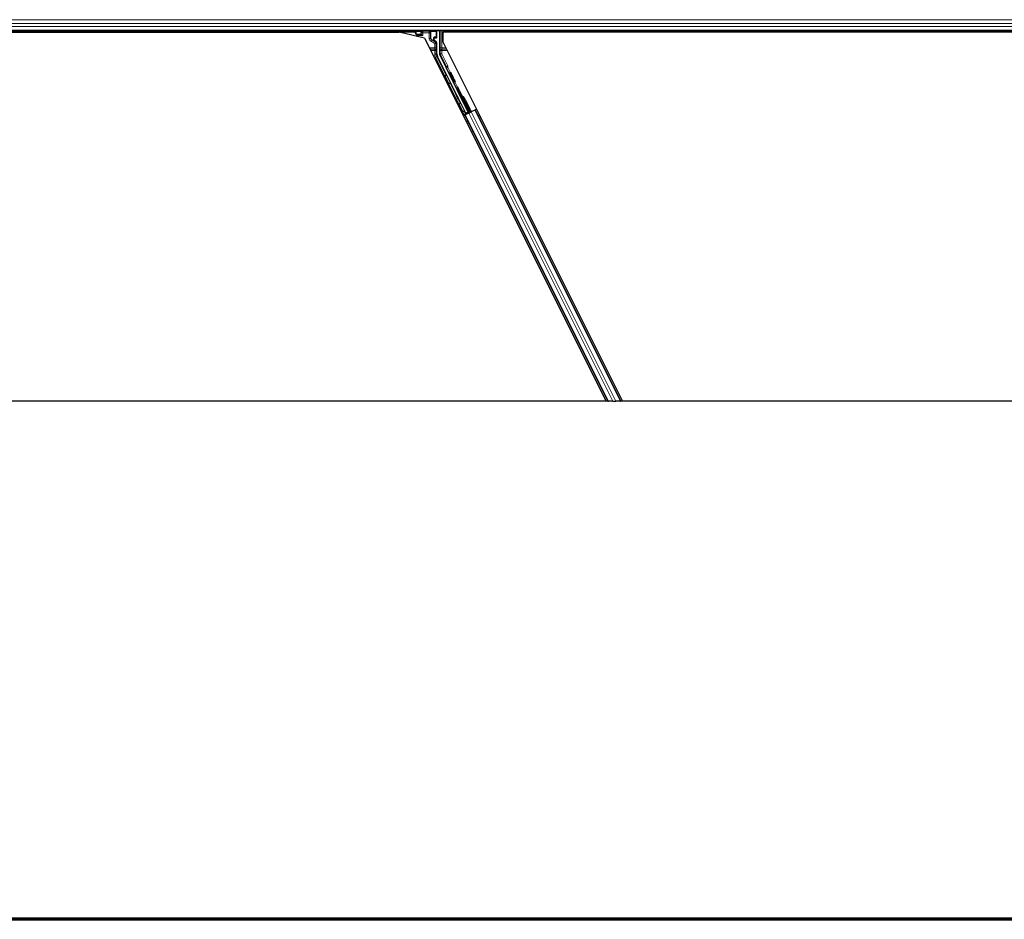
# Model space of a CAD drawing. Units: inches. Extents: x 0.4 to 33.6, y 0.4 to 21.6.
# Drawn here: x 7.1 to 9.2, y 0.4 to 2.3 of the extents above; entities that cross this region are included whole.
import ezdxf

# ---------------------------------------------------------------- set-up
doc = ezdxf.new("R2010")
doc.units = ezdxf.units.IN
doc.header["$MEASUREMENT"] = 0
for name, color, linetype, lineweight in [('Border (ANSI)', 7, 'Continuous', 70), ('Break Line (ANSI)', 7, 'Continuous', 25), ('Visible (ANSI)', 7, 'Continuous', 25), ('Visible Narrow (ANSI)', 7, 'Continuous', 18)]:
    doc.layers.add(name, color=color, linetype=linetype, lineweight=lineweight)

# ---------------------------------------------------------------- blocks, each defined once
blk = doc.blocks.new('Borders Techline Web')
at = {"layer": 'Border (ANSI)'}
blk.add_line((33.625, 0.375), (0.375, 0.375), dxfattribs=at)

msp = doc.modelspace()

# ---------------------------------------------------------------- linework, layer by layer
at = {"layer": 'Break Line (ANSI)'}
for p, q in [((8.379284, 1.474032), (6.014279, 1.474032)), ((8.382806, 1.474032), (8.379284, 1.474032)), ((8.382806, 1.474032), (8.384051, 1.474032)), ((8.393778, 1.474032), (8.384051, 1.474032)), ((8.393778, 1.474032), (8.399786, 1.474032)), ((8.409513, 1.474032), (8.399786, 1.474032)), ((8.409513, 1.474032), (8.410757, 1.474032)), ((8.414279, 1.474032), (8.410757, 1.474032)), ((9.980764, 1.474032), (8.414279, 1.474032))]:
    msp.add_line(p, q, dxfattribs=at)
at = {"layer": 'Visible (ANSI)'}
for p, q in [((11.514897, 2.260052), (6.749956, 2.260052)), ((7.973904, 2.256952), (6.750687, 2.256952)), ((6.750695, 2.256902), (7.940051, 2.256902)), ((7.994086, 2.244427), (7.940051, 2.256902)), ((7.972354, 2.260052), (7.97489, 2.254981)), ((7.97489, 2.254981), (7.97489, 2.259675)), ((8.020153, 2.246429), (8.020153, 2.259675)), ((8.025948, 2.260052), (8.025948, 2.211174)), ((10.361958, 2.256902), (8.033085, 2.256902)), ((8.033085, 2.256902), (8.033085, 2.236419)), ((8.035266, 2.260052), (8.036841, 2.256902)), ((10.358226, 2.256952), (8.036816, 2.256952)), ((7.97489, 2.254981), (7.975764, 2.253233)), ((7.975764, 2.253233), (7.975969, 2.252823)), ((7.977469, 2.249823), (7.975969, 2.252823)), ((7.975969, 2.252823), (7.976057, 2.252823)), ((7.976057, 2.252823), (7.986435, 2.252823)), ((7.977469, 2.249823), (7.97835, 2.24806)), ((7.986728, 2.252823), (7.986435, 2.252823)), ((7.986728, 2.252823), (7.987149, 2.252823)), ((7.98715, 2.252823), (7.990149, 2.249823)), ((7.994086, 2.244427), (8.379284, 1.474032)), ((8.014144, 2.241221), (8.014144, 2.244429)), ((8.015144, 2.245429), (8.019153, 2.245429)), ((8.018653, 2.236886), (8.015644, 2.238623)), ((8.033085, 2.236419), (8.414279, 1.474032)), ((8.020153, 2.211195), (8.020153, 2.234289)), ((8.081751, 2.085049), (8.021472, 2.205606)), ((8.039166, 2.184031), (8.026265, 2.209833)), ((8.08684, 2.087593), (8.039586, 2.182102)), ((8.048745, 2.172329), (8.046956, 2.171435)), ((8.049149, 2.166941), (8.047754, 2.166244)), ((8.054739, 2.155761), (8.053344, 2.155063)), ((8.058808, 2.152205), (8.057019, 2.15131)), ((8.064332, 2.140722), (8.062901, 2.140007)), ((8.062901, 2.140007), (8.066255, 2.133298)), ((8.067686, 2.134014), (8.064332, 2.140722)), ((8.089732, 2.086344), (8.066255, 2.133298)), ((8.068271, 2.125122), (8.066879, 2.131928)), ((8.067686, 2.134014), (8.091163, 2.08706)), ((8.07688, 2.112048), (8.076609, 2.111912)), ((8.081145, 2.112685), (8.078406, 2.118163)), ((8.081145, 2.112685), (8.090461, 2.094053)), ((8.078802, 2.107418), (8.077407, 2.106721)), ((8.081337, 2.083807), (8.078291, 2.090008)), ((8.078421, 2.090346), (8.0815, 2.084296)), ((8.084392, 2.096238), (8.082997, 2.095541)), ((8.087241, 2.087167), (8.083061, 2.095572)), ((8.083122, 2.095603), (8.087502, 2.08689)), ((8.086942, 2.091923), (8.086672, 2.091788)), ((8.091735, 2.091505), (8.090461, 2.094053)), ((8.093401, 2.088175), (8.091735, 2.091505)), ((8.100634, 2.091791), (8.092852, 2.0879)), ((8.100634, 2.091791), (8.101629, 2.092289)), ((8.101629, 2.092289), (8.104446, 2.093697)), ((8.101629, 2.092289), (8.410757, 1.474032)), ((8.07645, 2.079699), (8.079269, 2.081109)), ((8.08938, 2.087048), (8.078388, 2.081552)), ((8.079269, 2.081109), (8.080264, 2.081606)), ((8.079269, 2.081109), (8.382806, 1.474032)), ((8.088046, 2.085497), (8.080264, 2.081606)), ((8.081048, 2.08294), (8.081337, 2.083807)), ((8.087502, 2.08689), (8.081337, 2.083807)), ((8.0815, 2.084296), (8.087241, 2.087167)), ((8.0815, 2.084296), (8.081751, 2.085049)), ((8.08684, 2.087593), (8.081751, 2.085049)), ((8.087241, 2.087167), (8.08684, 2.087593)), ((8.087964, 2.086399), (8.087502, 2.08689)), ((8.088046, 2.085497), (8.092852, 2.0879)), ((8.091163, 2.08706), (8.089732, 2.086344)), ((8.089733, 2.086341), (8.089732, 2.086344)), ((8.091164, 2.087057), (8.091163, 2.08706)), ((8.096093, 2.04746), (8.095841, 2.047003)), ((8.096505, 2.046636), (8.095841, 2.047003))]:
    msp.add_line(p, q, dxfattribs=at)
msp.add_arc((8.087599, 2.092622), 0.0032, 309.200625, 26.565, dxfattribs=at)
for centre, major_axis, ratio, start_param, end_param in [((7.97589, 2.259675), (-0.000707, 0.000707), 0.99969546, 0.3992394, 0.78524587), ((8.019153, 2.259675), (0.000707, 0.000707), 0.99969546, 5.49793944, 5.8839459), ((7.987149, 2.249823), (0, -0.003), 0.01745506, 3.12413936, 3.14159265), ((8.015145, 2.244429), (-0.000707, 0.000707), 0.99969546, 5.49793944, 7.06843118), ((8.017145, 2.241222), (-0.002599, -0.0015), 0.99979694, 5.75967446, 6.80669615), ((8.017152, 2.234288), (0.002599, 0.0015), 0.99979694, 5.75967446, 6.80669615), ((8.019153, 2.246429), (0.000707, -0.000707), 0.99969546, 5.49793944, 7.06843118), ((8.032655, 2.211196), (-0.012168, -0.002872), 0.99983921, 6.0513979, 6.51497271), ((8.028948, 2.211174), (-0.00292, -0.000689), 0.99983921, 6.0513979, 6.51497271), ((8.038271, 2.183583), (0.000895, 0.000447), 0.9998477, 5.78471983, 6.28318531), ((8.051988, 2.161373), (0.005031, -0.010062), 0.00523596, 3.14159269, 6.28318532), ((8.050557, 2.160657), (0.002885, -0.005769), 0.00523604, 2.89191551, 6.53286245), ((8.070234, 2.121302), (0.004472, -0.008944), 0.00523604, 2.05371043, 7.47370133), ((8.076037, 2.117478), (0.004031, -0.001414), 0.70885033, 2.84145365, 2.85920188), ((8.081641, 2.10185), (0.005031, -0.010062), 0.00523596, 3.14159267, 6.28318532), ((8.075544, 2.116732), (-0.001579, 0.003158), 0.90630779, 4.71238898, 5.3749476), ((8.08021, 2.101134), (0.002885, -0.005769), 0.00523604, 2.89191551, 6.53286245), ((8.080383, 2.101221), (0.002885, -0.005769), 0.00523604, 2.89191551, 3.39126979), ((8.080383, 2.101221), (0.002885, -0.005769), 0.00523604, 6.03350817, 6.53286245), ((8.078364, 2.081599), (0.002683, 0.001342), 0.01745506, 4.71238898, 6.26573202), ((8.090647, 2.087741), (0.002683, 0.001342), 0.01745506, 3.14682864, 4.21054281)]:
    msp.add_ellipse(centre, major_axis=major_axis, ratio=ratio, start_param=start_param, end_param=end_param, dxfattribs=at)
for centre, major_axis, ratio in [((7.997521, 2.259827), (-0.0074, 0), 0.01745506), ((8.053776, 2.162267), (0.005031, -0.010062), 0.00523596), ((8.064282, 2.118327), (-0.004472, 0.008944), 0.01745506)]:
    msp.add_ellipse(centre, major_axis=major_axis, ratio=ratio, dxfattribs=at)
for points, knots in [([(8.014642, 2.238073), (8.014646, 2.238071), (8.01465, 2.238068), (8.014658, 2.238064), (8.014663, 2.238061), (8.014667, 2.238059)], [-0.00047458696, -0.00047458696, -0.00047458696, -0.00047458696, 0, 0, 0.000475160643, 0.000475160643, 0.000475160643, 0.000475160643]), ([(8.039271, 2.183548), (8.039262, 2.183299), (8.039285, 2.183049), (8.039391, 2.182562), (8.039474, 2.182325), (8.039586, 2.182102)], [0, 0, 0, 0, 0.0190003345, 0.0190003345, 0.0380006176, 0.0380006176, 0.0380006176, 0.0380006176]), ([(8.047703, 2.14861), (8.047508, 2.148517), (8.047295, 2.148455), (8.046869, 2.148405), (8.046651, 2.148414), (8.046235, 2.148499), (8.046032, 2.148576), (8.045757, 2.148734), (8.045671, 2.148793), (8.045511, 2.148922), (8.045437, 2.148992), (8.04532, 2.149119), (8.045273, 2.149177), (8.045217, 2.149253), (8.045201, 2.149276), (8.045169, 2.149323), (8.045154, 2.149345), (8.045129, 2.149385), (8.045119, 2.149402), (8.045094, 2.149444), (8.045083, 2.149464), (8.045039, 2.149543), (8.04501, 2.149597), (8.044858, 2.149885), (8.044673, 2.150246), (8.0442, 2.151174), (8.043922, 2.151723), (8.043316, 2.152924), (8.042984, 2.153585), (8.042296, 2.154955), (8.041932, 2.155682), (8.041217, 2.157112), (8.040858, 2.157832), (8.040189, 2.159177), (8.03987, 2.159818), (8.039313, 2.160944), (8.039067, 2.161442), (8.038677, 2.162238), (8.03853, 2.162542), (8.038385, 2.162847), (8.038353, 2.162912), (8.038304, 2.163026), (8.038294, 2.163049), (8.038274, 2.163101), (8.038267, 2.163119), (8.038252, 2.163161), (8.038244, 2.163181), (8.038226, 2.163239), (8.038214, 2.163279), (8.038191, 2.163366), (8.03818, 2.163414), (8.038156, 2.163543), (8.038145, 2.163626), (8.038131, 2.163857), (8.038138, 2.164007), (8.038195, 2.164352), (8.038258, 2.164549), (8.038444, 2.164919), (8.038571, 2.165095), (8.038871, 2.165395), (8.039047, 2.165523), (8.039427, 2.165714), (8.039635, 2.16578), (8.040055, 2.165842), (8.040273, 2.165839), (8.040505, 2.165798), (8.040528, 2.165794), (8.040551, 2.165789)], [0, 0, 0, 0, 0.016483133, 0.016483133, 0.032666858, 0.032666858, 0.048858146, 0.048858146, 0.056832329, 0.056832329, 0.064585851, 0.064585851, 0.070423396, 0.070423396, 0.073150974, 0.073150974, 0.076732774, 0.076732774, 0.080873385, 0.080873385, 0.088780207, 0.088780207, 0.112456182, 0.112456182, 0.184576641, 0.184576641, 0.248892049, 0.248892049, 0.310005082, 0.310005082, 0.370941185, 0.370941185, 0.431816058, 0.431816058, 0.492696444, 0.492696444, 0.553655063, 0.553655063, 0.614919562, 0.614919562, 0.646677836, 0.646677836, 0.653743701, 0.653743701, 0.656921805, 0.656921805, 0.659421715, 0.659421715, 0.663064536, 0.663064536, 0.666975281, 0.666975281, 0.673398778, 0.673398778, 0.684712188, 0.684712188, 0.700112373, 0.700112373, 0.716268895, 0.716268895, 0.732461221, 0.732461221, 0.74865542, 0.74865542, 0.764849564, 0.764849564, 0.766619464, 0.766619464, 0.766619464, 0.766619464]), ([(8.048658, 2.149573), (8.048654, 2.149564), (8.04865, 2.149555), (8.048553, 2.149355), (8.048429, 2.149177), (8.048134, 2.148872), (8.047959, 2.148742), (8.047748, 2.148632), (8.047726, 2.14862), (8.047703, 2.14861)], [1.432138096, 1.432138096, 1.432138096, 1.432138096, 1.4329107445, 1.4329107445, 1.449061195, 1.449061195, 1.4652532224, 1.4652532224, 1.4671706083, 1.4671706083, 1.4671706083, 1.4671706083]), ([(8.072445, 2.119632), (8.072388, 2.119568), (8.072333, 2.119507), (8.072085, 2.119235), (8.071898, 2.119042), (8.071643, 2.118794), (8.07157, 2.118725), (8.071499, 2.11866)], [-0.0826823066, -0.0826823066, -0.0826823066, -0.0826823066, -0.0745191915, -0.0745191915, -0.0461820026, -0.0461820026, -0.0346741422, -0.0346741422, -0.0346741422, -0.0346741422]), ([(8.073309, 2.11919), (8.073306, 2.119187), (8.073303, 2.119184), (8.073115, 2.118994), (8.072939, 2.118824), (8.072465, 2.11839), (8.072196, 2.118174), (8.071978, 2.118028)], [0.0223613568, 0.0223613568, 0.0223613568, 0.0223613568, 0.0228223635, 0.0228223635, 0.0500976366, 0.0500976366, 0.10026433, 0.10026433, 0.10026433, 0.10026433]), ([(8.072006, 2.118066), (8.072229, 2.118212), (8.072493, 2.118425), (8.072955, 2.118847), (8.073128, 2.119013), (8.073307, 2.119194)], [0.0005479515, 0.0005479515, 0.0005479515, 0.0005479515, 0.0490165176, 0.0490165176, 0.0755045953, 0.0755045953, 0.0755045953, 0.0755045953]), ([(8.072482, 2.119673), (8.072543, 2.119739), (8.072597, 2.1198), (8.07269, 2.119906), (8.07273, 2.11995), (8.072796, 2.120016), (8.072822, 2.120037), (8.072865, 2.120054), (8.07288, 2.120049), (8.072889, 2.120029)], [-0.0346268443, -0.0346268443, -0.0346268443, -0.0346268443, -0.0259407857, -0.0259407857, -0.0173029603, -0.0173029603, -0.0088656875, -0.0088656875, 0, 0, 0, 0]), ([(8.076829, 2.119803), (8.076824, 2.119806), (8.076818, 2.119809), (8.076507, 2.119974), (8.07618, 2.120106), (8.075579, 2.120298), (8.075261, 2.120371), (8.074849, 2.12045), (8.074724, 2.120472), (8.074565, 2.120509), (8.074517, 2.120522), (8.074444, 2.120552), (8.074417, 2.120567), (8.074399, 2.120588)], [0.2804011082, 0.2804011082, 0.2804011082, 0.2804011082, 0.2808523419, 0.2808523419, 0.3057937966, 0.3057937966, 0.3310185232, 0.3310185232, 0.3436308864, 0.3436308864, 0.3499370681, 0.3499370681, 0.3548492324, 0.3548492324, 0.3548492324, 0.3548492324]), ([(8.077356, 2.089087), (8.077161, 2.088994), (8.076948, 2.088932), (8.076522, 2.088882), (8.076304, 2.088891), (8.075888, 2.088976), (8.075685, 2.089054), (8.07541, 2.089211), (8.075324, 2.089271), (8.075164, 2.089399), (8.07509, 2.089469), (8.074973, 2.089596), (8.074926, 2.089654), (8.07487, 2.08973), (8.074854, 2.089753), (8.074822, 2.0898), (8.074807, 2.089822), (8.074782, 2.089862), (8.074772, 2.089879), (8.074747, 2.089921), (8.074736, 2.089941), (8.074692, 2.09002), (8.074663, 2.090074), (8.074511, 2.090363), (8.074326, 2.090723), (8.073853, 2.091651), (8.073575, 2.0922), (8.072969, 2.093401), (8.072637, 2.094062), (8.071949, 2.095433), (8.071585, 2.096159), (8.07087, 2.097589), (8.070511, 2.098309), (8.069842, 2.099654), (8.069523, 2.100295), (8.068966, 2.101421), (8.06872, 2.10192), (8.06833, 2.102716), (8.068183, 2.10302), (8.068038, 2.103325), (8.068006, 2.10339), (8.067957, 2.103503), (8.067947, 2.103527), (8.067927, 2.103578), (8.06792, 2.103597), (8.067905, 2.103638), (8.067897, 2.103659), (8.067879, 2.103716), (8.067867, 2.103756), (8.067844, 2.103843), (8.067833, 2.103891), (8.067809, 2.10402), (8.067798, 2.104103), (8.067784, 2.104334), (8.067791, 2.104484), (8.067848, 2.104829), (8.067911, 2.105026), (8.068097, 2.105396), (8.068224, 2.105572), (8.068524, 2.105873), (8.0687, 2.106), (8.06908, 2.106191), (8.069288, 2.106257), (8.069708, 2.106319), (8.069926, 2.106316), (8.070344, 2.106243), (8.07055, 2.106172), (8.070752, 2.106063), (8.070767, 2.106054), (8.070783, 2.106046)], [0, 0, 0, 0, 0.016483133, 0.016483133, 0.032666858, 0.032666858, 0.048858146, 0.048858146, 0.056832329, 0.056832329, 0.064585851, 0.064585851, 0.070423396, 0.070423396, 0.073150974, 0.073150974, 0.076732774, 0.076732774, 0.080873385, 0.080873385, 0.088780207, 0.088780207, 0.112456182, 0.112456182, 0.184576641, 0.184576641, 0.248892049, 0.248892049, 0.310005082, 0.310005082, 0.370941185, 0.370941185, 0.431816058, 0.431816058, 0.492696444, 0.492696444, 0.553655063, 0.553655063, 0.614919562, 0.614919562, 0.646677836, 0.646677836, 0.653743701, 0.653743701, 0.656921805, 0.656921805, 0.659421715, 0.659421715, 0.663064536, 0.663064536, 0.666975281, 0.666975281, 0.673398778, 0.673398778, 0.684712188, 0.684712188, 0.700112373, 0.700112373, 0.716268895, 0.716268895, 0.732461221, 0.732461221, 0.74865542, 0.74865542, 0.764849564, 0.764849564, 0.781041288, 0.781041288, 0.782369119, 0.782369119, 0.782369119, 0.782369119]), ([(8.078482, 2.090646), (8.07848, 2.09063), (8.078478, 2.090614), (8.078446, 2.0904), (8.078386, 2.090204), (8.078206, 2.089832), (8.078082, 2.089654), (8.077787, 2.089349), (8.077612, 2.089219), (8.077401, 2.089109), (8.077379, 2.089098), (8.077356, 2.089087)], [1.4163782068, 1.4163782068, 1.4163782068, 1.4163782068, 1.417609569, 1.417609569, 1.4329107445, 1.4329107445, 1.449061195, 1.449061195, 1.4652532224, 1.4652532224, 1.4671706083, 1.4671706083, 1.4671706083, 1.4671706083])]:
    msp.add_open_spline(points, degree=3, knots=knots, dxfattribs=at)
for points in [[(8.066878, 2.13193), (8.06685, 2.132066), (8.066803, 2.1322), (8.066742, 2.132324)], [(8.072002, 2.118063), (8.071948, 2.118026), (8.071898, 2.117991), (8.071851, 2.117958)], [(8.071856, 2.117949), (8.071894, 2.117974), (8.071935, 2.118001), (8.071978, 2.118028)]]:
    msp.add_open_spline(points, degree=3, dxfattribs=at)
at = {"layer": 'Visible Narrow (ANSI)'}
for p, q in [((11.525759, 2.283705), (6.737889, 2.283705)), ((11.522075, 2.275805), (6.740995, 2.275805)), ((11.519041, 2.269299), (6.744351, 2.269299)), ((11.515385, 2.261399), (6.749452, 2.261399)), ((7.97489, 2.259675), (7.975764, 2.258801)), ((7.975764, 2.258801), (7.976057, 2.258801)), ((7.975764, 2.258801), (7.975764, 2.253233)), ((7.976057, 2.252823), (7.976057, 2.258801)), ((7.976057, 2.258801), (7.986998, 2.25861)), ((7.976764, 2.259801), (7.976513, 2.260052)), ((7.987701, 2.25961), (7.976764, 2.259801)), ((7.986728, 2.256596), (7.986435, 2.256596)), ((7.986435, 2.256596), (7.986435, 2.252823)), ((7.986728, 2.252823), (7.986728, 2.256596)), ((7.986728, 2.256596), (7.98715, 2.256174)), ((7.990149, 2.259173), (7.989798, 2.259525)), ((7.990149, 2.259173), (7.990149, 2.256174)), ((8.003693, 2.259173), (7.990149, 2.259173)), ((8.004023, 2.259503), (8.003693, 2.259173)), ((8.003693, 2.256174), (8.003693, 2.259173)), ((8.018278, 2.259801), (8.00612, 2.259589)), ((8.006692, 2.256174), (8.007094, 2.256575)), ((8.006823, 2.258589), (8.018985, 2.258801)), ((8.007094, 2.256575), (8.007386, 2.256575)), ((8.007094, 2.256575), (8.007094, 2.244021)), ((8.007386, 2.244021), (8.007386, 2.256575)), ((8.018529, 2.260052), (8.018278, 2.259801)), ((8.018985, 2.258801), (8.019278, 2.258801)), ((8.018985, 2.258801), (8.018985, 2.247303)), ((8.019278, 2.258801), (8.020153, 2.259675)), ((8.019278, 2.247303), (8.019278, 2.258801)), ((8.02745, 2.260052), (8.02745, 2.223752)), ((8.030449, 2.223752), (8.030449, 2.260052)), ((7.990149, 2.249823), (7.977469, 2.249823)), ((7.98715, 2.256174), (7.98715, 2.252823)), ((7.990149, 2.256174), (7.98715, 2.256174)), ((7.990149, 2.249823), (7.990149, 2.256174)), ((7.990149, 2.256174), (8.003693, 2.256174)), ((8.003693, 2.256174), (8.003693, 2.243789)), ((8.006692, 2.256174), (8.003693, 2.256174)), ((8.003693, 2.243789), (8.006692, 2.243789)), ((8.006692, 2.243789), (8.006692, 2.256174)), ((8.007094, 2.244021), (8.006692, 2.243789)), ((8.006692, 2.238594), (8.008192, 2.241191)), ((8.006692, 2.238594), (8.015651, 2.233421)), ((8.007094, 2.244021), (8.007386, 2.244021)), ((8.008192, 2.241191), (8.008611, 2.241433)), ((8.017151, 2.236019), (8.008192, 2.241191)), ((8.012976, 2.239752), (8.008404, 2.242299)), ((8.008611, 2.241433), (8.014667, 2.238059)), ((8.013163, 2.24541), (8.012871, 2.24541)), ((8.012871, 2.24541), (8.012871, 2.240655)), ((8.013163, 2.240655), (8.012871, 2.240655)), ((8.013163, 2.240655), (8.013163, 2.24541)), ((8.013163, 2.24541), (8.014144, 2.244429)), ((8.014144, 2.241221), (8.013163, 2.240655)), ((8.014199, 2.246374), (8.018278, 2.246303)), ((8.015144, 2.245429), (8.014199, 2.246374)), ((8.014667, 2.238059), (8.015644, 2.238623)), ((8.014834, 2.246946), (8.014833, 2.246946)), ((8.018985, 2.247303), (8.014906, 2.247374)), ((8.015651, 2.233421), (8.017151, 2.236019)), ((8.018653, 2.236886), (8.017151, 2.236019)), ((8.018278, 2.246303), (8.019153, 2.245429)), ((8.019278, 2.247303), (8.018985, 2.247303)), ((8.020153, 2.246429), (8.019278, 2.247303)), ((8.015651, 2.223752), (8.004424, 2.223752)), ((8.015581, 2.220924), (8.005838, 2.220924)), ((8.007252, 2.218095), (8.015581, 2.218095)), ((8.015581, 2.220924), (8.015581, 2.218095)), ((8.015581, 2.218095), (8.015581, 2.210824)), ((8.015581, 2.218095), (8.018581, 2.218095)), ((8.015651, 2.233421), (8.015651, 2.223752)), ((8.018651, 2.233421), (8.015651, 2.233421)), ((8.015651, 2.223752), (8.018651, 2.223752)), ((8.018581, 2.210824), (8.018581, 2.218095)), ((8.018651, 2.233421), (8.020153, 2.234289)), ((8.018651, 2.223752), (8.018651, 2.233421)), ((8.02745, 2.223752), (8.030449, 2.223752)), ((8.02752, 2.218095), (8.030519, 2.218095)), ((8.02752, 2.218095), (8.02752, 2.211545)), ((8.039418, 2.223752), (8.030449, 2.223752)), ((8.030519, 2.218095), (8.030519, 2.220924)), ((8.040833, 2.220924), (8.030519, 2.220924)), ((8.030519, 2.218095), (8.042247, 2.218095)), ((8.030519, 2.211545), (8.030519, 2.218095)), ((8.018581, 2.210824), (8.015581, 2.210824)), ((8.0199, 2.205235), (8.017217, 2.203894)), ((8.017217, 2.203894), (8.078388, 2.081552)), ((8.020153, 2.211195), (8.018581, 2.210824)), ((8.0199, 2.205235), (8.021472, 2.205606)), ((8.039634, 2.165768), (8.0199, 2.205235)), ((8.02752, 2.211545), (8.025948, 2.211174)), ((8.026265, 2.209833), (8.027836, 2.210204)), ((8.02752, 2.211545), (8.030519, 2.211545)), ((8.030519, 2.211545), (8.027836, 2.210204)), ((8.027836, 2.210204), (8.040572, 2.184733)), ((8.043254, 2.186075), (8.030519, 2.211545)), ((8.040572, 2.184733), (8.039166, 2.184031)), ((8.043254, 2.186075), (8.040572, 2.184733)), ((8.040573, 2.183843), (8.043262, 2.182512)), ((8.043262, 2.182512), (8.040578, 2.18117)), ((8.040578, 2.18117), (8.047984, 2.166359)), ((8.048431, 2.172172), (8.043262, 2.182512)), ((8.053574, 2.155178), (8.068042, 2.126243)), ((8.069384, 2.106268), (8.048092, 2.148852)), ((8.064191, 2.140652), (8.058494, 2.152048)), ((8.067686, 2.134014), (8.066255, 2.133298)), ((8.072482, 2.119673), (8.066878, 2.131929)), ((8.072105, 2.118117), (8.077724, 2.106879)), ((8.083314, 2.095699), (8.087964, 2.086399)), ((8.100634, 2.091791), (8.409513, 1.474032)), ((8.081048, 2.08294), (8.077821, 2.089393)), ((8.080264, 2.081606), (8.384051, 1.474032)), ((8.085261, 2.069123), (8.082443, 2.067714)), ((8.085455, 2.068736), (8.082637, 2.067327)), ((8.088046, 2.085497), (8.393778, 1.474032)), ((8.092852, 2.0879), (8.399786, 1.474032)), ((8.110438, 2.081712), (8.107622, 2.080304)), ((8.110632, 2.081325), (8.107816, 2.079916)), ((8.111149, 2.080292), (8.108332, 2.078883)), ((8.113279, 2.076031), (8.110462, 2.074623)), ((8.085971, 2.067703), (8.083153, 2.066294)), ((8.088101, 2.063443), (8.085283, 2.062034))]:
    msp.add_line(p, q, dxfattribs=at)
for centre, start, end in [((7.976764, 2.258801), 90, 179.982548), ((8.018278, 2.258801), 0, 89.982548), ((8.018278, 2.247303), 270, 359.982548)]:
    msp.add_arc(centre, 0.001, start, end, dxfattribs=at)
for centre, major_axis, ratio, start_param, end_param in [((7.976764, 2.258801), (0.000017, 0.001), 0.70705293, 0.02468206, 1.58313735), ((7.990506, 2.256524), (-0.003762, 0.001597), 0.97519555, 6.14522207, 6.67565595), ((7.989799, 2.256524), (-0.002839, 0.001213), 0.96709331, 5.10476558, 6.67525732), ((7.987701, 2.25861), (0.000017, 0.001), 0.70705293, 0.02468206, 1.58313735), ((7.990149, 2.256174), (-0.002121, -0.002121), 0.99969546, 3.92714311, 5.49763485), ((8.003693, 2.256174), (-0.002121, 0.002121), 0.99969546, 3.92714311, 5.49763485), ((8.004022, 2.256503), (0.002839, 0.001213), 0.96709331, 5.8911133, 7.46160504), ((8.00612, 2.258589), (-0.000017, 0.001), 0.70705293, 4.70004795, 6.25850325), ((8.003315, 2.256503), (0.003762, 0.001597), 0.97519555, 5.89071467, 6.42114855), ((8.018278, 2.258801), (-0.000017, 0.001), 0.70705293, 4.70004795, 6.25850325), ((8.009694, 2.24379), (-0.005197, -0.003001), 0.99979694, 5.75967446, 6.80669615), ((8.009694, 2.24379), (-0.0026, -0.001501), 0.99939112, 5.75967446, 6.80669615), ((8.010129, 2.244041), (-0.002933, -0.000795), 0.98643762, 6.02189702, 7.06891871), ((8.009422, 2.244041), (-0.001967, -0.000538), 0.9797, 6.02151782, 7.06853951), ((8.009111, 2.242299), (-0.000487, -0.000874), 0.65788532, 5.06374886, 6.2600097), ((8.014906, 2.245374), (-0.001881, 0.000798), 0.97519555, 5.10516421, 6.67565595), ((8.016942, 2.240696), (-0.003933, -0.001075), 0.9797, 6.02151782, 6.24949586), ((8.012269, 2.239752), (0.000973, 0.00023), 0.224484, 5.47124103, 6.26340146), ((8.014199, 2.245374), (-0.000958, 0.000414), 0.95123228, 5.10293967, 6.67343141), ((8.016235, 2.240696), (-0.002967, -0.000816), 0.97304797, 6.02174806, 6.2497261), ((8.014199, 2.247374), (-0.000017, -0.001), 0.70705293, 0.02468206, 1.58313735), ((8.015651, 2.233421), (-0.0015, 0.002598), 0.99979694, 4.18887814, 5.23589982), ((8.018278, 2.247303), (-0.000017, -0.001), 0.70705293, 0.02468206, 1.58313735), ((8.015546, 2.223752), (0, -0.003), 0.03491013, 0.33983691, 1.57079633), ((8.015581, 2.218095), (0.002996, -0.000148), 0.9426814, 0.05232448, 1.61730331), ((8.018546, 2.223752), (0, 0.006), 0.01745506, 3.48142956, 4.71238898), ((8.027555, 2.223752), (0, -0.006), 0.01745506, 4.71238898, 5.9433484), ((8.030519, 2.218095), (-0.002996, -0.000148), 0.9426814, 4.665882, 6.23086083), ((8.030554, 2.223752), (0, 0.003), 0.03491013, 1.57079633, 2.80175574), ((8.031084, 2.210825), (-0.015088, -0.003562), 0.99983921, 6.0513979, 6.51497271), ((8.031084, 2.210825), (-0.012169, -0.002873), 0.99976205, 6.0513979, 6.51497271), ((8.030519, 2.211545), (0.000689, -0.00292), 0.99983921, 4.48060158, 4.94417638), ((8.04276, 2.185828), (-0.004216, -0.002108), 0.21214021, 0.49846547, 0.92317575), ((8.040077, 2.184486), (0.001789, -0.003578), 0.42858013, 5.21104786, 5.63556473), ((8.043262, 2.182512), (-0.001331, -0.002689), 0.99994555, 4.71238898, 5.63562118), ((8.039676, 2.184286), (0.000895, 0.000448), 0.99893491, 5.36000956, 6.28318531), ((8.039676, 2.184286), (0.003578, 0.001789), 0.9998477, 5.36000956, 6.28318531), ((8.078283, 2.111254), (0.002862, 0.001431), 0.90630779, 0, 1.35026307), ((8.088873, 2.090074), (0.002862, 0.001431), 0.37460659, 4.93292224, 6.28318531)]:
    msp.add_ellipse(centre, major_axis=major_axis, ratio=ratio, start_param=start_param, end_param=end_param, dxfattribs=at)
for points, knots in [([(7.986995, 2.25861), (7.987242, 2.258724), (7.987484, 2.258868), (7.987732, 2.258997), (7.987826, 2.259046), (7.987922, 2.259094), (7.988018, 2.259139), (7.988036, 2.259147), (7.988053, 2.259154), (7.98807, 2.259162), (7.988255, 2.259245), (7.988444, 2.259316), (7.988634, 2.259372), (7.989019, 2.259484), (7.989409, 2.259536), (7.989798, 2.259525)], [0.000008781, 0.000008781, 0.000008781, 0.000008781, 0.037480034, 0.037480034, 0.037480034, 0.051746725, 0.051746725, 0.051746725, 0.05428039, 0.05428039, 0.05428039, 0.081420585, 0.081420585, 0.081420585, 0.136345093, 0.136345093, 0.136345093, 0.136345093]), ([(7.989798, 2.259525), (7.989796, 2.259525), (7.989794, 2.259525), (7.9896, 2.259537), (7.989313, 2.259555), (7.988714, 2.259584), (7.988205, 2.259601), (7.987701, 2.25961)], [-0.136345093, -0.136345093, -0.136345093, -0.136345093, -0.135700974, -0.135700974, -0.081420585, -0.05428039, 0, 0, 0, 0]), ([(8.00612, 2.259589), (8.005616, 2.25958), (8.005107, 2.259563), (8.004508, 2.259534), (8.004221, 2.259516), (8.004027, 2.259504), (8.004025, 2.259503), (8.004023, 2.259503)], [-0.135700974, -0.135700974, -0.135700974, -0.135700974, -0.081420585, -0.05428039, 0, 0, 0.000644118, 0.000644118, 0.000644118, 0.000644118]), ([(8.004023, 2.259503), (8.004412, 2.259514), (8.004802, 2.259463), (8.005187, 2.25935), (8.005377, 2.259295), (8.005566, 2.259224), (8.005751, 2.259141), (8.005768, 2.259133), (8.005785, 2.259125), (8.005803, 2.259117), (8.005899, 2.259073), (8.005995, 2.259025), (8.006089, 2.258976), (8.006337, 2.258847), (8.006579, 2.258703), (8.006825, 2.258587)], [-0.000644118, -0.000644118, -0.000644118, -0.000644118, 0.05428039, 0.05428039, 0.05428039, 0.081420585, 0.081420585, 0.081420585, 0.083954612, 0.083954612, 0.083954612, 0.098223302, 0.098223302, 0.098223302, 0.135692219, 0.135692219, 0.135692219, 0.135692219])]:
    msp.add_open_spline(points, degree=3, knots=knots, dxfattribs=at)
for points in [[(8.012976, 2.239752), (8.013326, 2.239112), (8.013926, 2.238486), (8.014642, 2.238073)], [(8.014667, 2.238059), (8.01396, 2.238469), (8.013428, 2.239201), (8.013243, 2.239978)], [(8.071798, 2.118066), (8.071867, 2.118065), (8.071937, 2.118065), (8.072006, 2.118066)], [(8.072987, 2.119835), (8.072768, 2.119747), (8.07258, 2.119675), (8.072445, 2.119632)]]:
    msp.add_open_spline(points, degree=3, dxfattribs=at)

# ---------------------------------------------------------------- block references
msp.add_blockref('Borders Techline Web', (0, 0))

doc.saveas('drawing.dxf')
